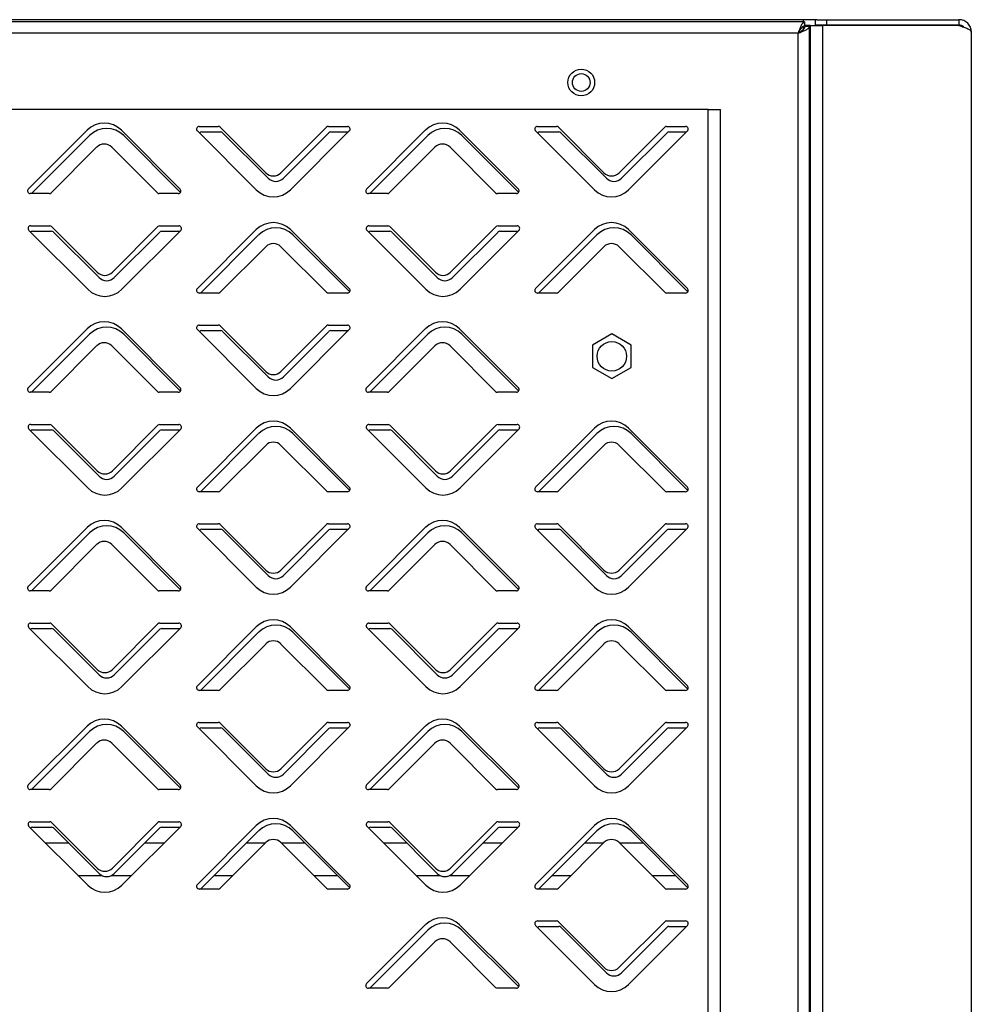
# Model space of a CAD drawing. Units: millimetres. Extents: x 0 to 4100, y 0 to 2871.
# Drawn here: x 3150 to 3327, y 2236 to 2420 of the extents above; entities that cross this region are included whole.
import ezdxf

# ---------------------------------------------------------------- set-up
doc = ezdxf.new("R2010")
doc.units = ezdxf.units.MM
doc.header["$LTSCALE"] = 10
doc.header["$PDSIZE"] = -1
doc.styles.add('SLDTEXTSTYLE0', font='TXT', dxfattribs={"width": 0.75})
doc.dimstyles.new('SLDDIMSTYLE3', dxfattribs={"dimtxt": 35, "dimasz": 33.02, "dimexe": 0, "dimexo": 0.0625, "dimgap": 8.75, "dimtad": 1, "dimdec": 0, "dimrnd": 1e-09, "dimzin": 12, "dimdsep": 46, "dimtxsty": 'SLDTEXTSTYLE0', "dimsah": 1, "dimcen": 0.09, "dimadec": 0, "dimazin": 3, "dimtfac": 1, "dimtdec": 0, "dimtofl": 0, "dimtmove": 0, "dimatfit": 3, "dimfxl": 1, "dimfrac": 2, "dimtolj": 1, "dimtzin": 12, "dimarcsym": 0})

# ---------------------------------------------------------------- blocks, each defined once
blk = doc.blocks.new('*D198')
at = {"color": 0, "lineweight": -2}
for p, q in [((2158.17, 2438.44), (2158.17, 2650.73)), ((3427.27, 2650.73), (2191.19, 2650.73)), ((3460.29, 2354.68), (3460.29, 2650.73))]:
    blk.add_line(p, q, dxfattribs=at)
at = {"color": 0}
for points in [[(2191.19, 2656.23), (2191.19, 2645.23), (2158.17, 2650.73)], [(3427.27, 2645.23), (3427.27, 2656.23), (3460.29, 2650.73)]]:
    blk.add_solid(points, dxfattribs=at)
at = {"layer": 'Defpoints', "color": 0}
for p in [(2158.17, 2650.73), (2158.17, 2438.38), (3460.29, 2354.61)]:
    blk.add_point(p, dxfattribs=at)
at = {"color": 0, "insert": (2809.23, 2676.98), "char_height": 35, "attachment_point": 5, "style": 'SLDTEXTSTYLE0'}
blk.add_mtext('\\A1;1302', dxfattribs=at)

msp = doc.modelspace()

# ---------------------------------------------------------------- linework, layer by layer
at = {"color": 7, "linetype": 'Continuous', "lineweight": 25}
for p, q in [((3298.22, 2419.68), (2178.67, 2419.68)), ((3295.92, 2419.28), (2181.07, 2419.28)), ((3295.7, 2419.28), (3295.7, 2419.68)), ((3295.92, 2419.28), (3295.92, 2418.48)), ((3297.97, 2418.68), (3297.97, 2419.68)), ((3298.22, 2419.68), (3299.97, 2419.68)), ((3299.97, 2419.68), (3299.97, 2418.68)), ((3299.97, 2419.68), (3324.67, 2419.68)), ((3324.67, 2419.68), (3324.67, 2418.68)), ((3295.7, 2418.38), (3295.7, 2417.88)), ((3296.97, 2418.61), (3295.92, 2418.61)), ((3296.8, 2418.41), (3296, 2418.41)), ((3296.8, 1740.55), (3296.8, 2418.41)), ((3296.97, 2418.61), (3296.97, 1739.75)), ((3296.97, 2418.61), (3299.27, 2418.61)), ((3299.97, 2418.68), (3297.97, 2418.68)), ((3299.27, 2418.61), (3299.27, 1739.75)), ((3324.67, 2418.61), (3299.27, 2418.61)), ((3324.67, 2418.68), (3299.97, 2418.68)), ((3326.97, 2417.38), (3326.97, 1717.78)), ((3294.7, 2417.18), (2182.3, 2417.18)), ((3294.7, 1741.78), (3294.7, 2417.18)), ((3277.95, 2402.98), (3084.55, 2402.98)), ((3277.95, 1755.98), (3277.95, 2402.98)), ((3277.95, 2402.98), (3280.25, 2402.98)), ((3280.25, 1755.98), (3280.25, 2402.98)), ((3151.3, 2388.13), (3162.26, 2399.1)), ((3168.63, 2399.1), (3179.59, 2388.13)), ((3193.76, 2387.99), (3182.8, 2398.95)), ((3183.15, 2399.8), (3186.69, 2399.8)), ((3187.04, 2399.66), (3195.53, 2391.17)), ((3198.36, 2391.17), (3206.85, 2399.66)), ((3211.09, 2398.95), (3200.13, 2387.99)), ((3207.2, 2399.8), (3210.74, 2399.8)), ((3214.3, 2388.13), (3225.26, 2399.1)), ((3231.63, 2399.1), (3242.59, 2388.13)), ((3256.76, 2387.99), (3245.8, 2398.95)), ((3246.15, 2399.8), (3249.69, 2399.8)), ((3250.04, 2399.66), (3258.53, 2391.17)), ((3261.36, 2391.17), (3269.85, 2399.66)), ((3274.09, 2398.95), (3263.13, 2387.99)), ((3270.2, 2399.8), (3273.74, 2399.8)), ((3151.9, 2387.28), (3162.71, 2398.1)), ((3169.08, 2398.1), (3179.66, 2387.51)), ((3183.6, 2398.78), (3187.14, 2398.78)), ((3187.49, 2398.63), (3195.98, 2390.14)), ((3198.81, 2390.14), (3207.3, 2398.63)), ((3207.65, 2398.78), (3210.92, 2398.78)), ((3214.9, 2387.28), (3225.71, 2398.1)), ((3232.08, 2398.1), (3242.66, 2387.51)), ((3246.6, 2398.78), (3250.14, 2398.78)), ((3250.49, 2398.63), (3258.98, 2390.14)), ((3261.81, 2390.14), (3270.3, 2398.63)), ((3270.65, 2398.78), (3273.92, 2398.78)), ((3164.03, 2395.91), (3155.54, 2387.43)), ((3175.35, 2387.43), (3166.86, 2395.91)), ((3227.03, 2395.91), (3218.54, 2387.43)), ((3238.35, 2387.43), (3229.86, 2395.91)), ((3155.19, 2387.28), (3151.65, 2387.28)), ((3179.24, 2387.28), (3175.7, 2387.28)), ((3218.19, 2387.28), (3214.65, 2387.28)), ((3242.24, 2387.28), (3238.7, 2387.28)), ((3151.75, 2381.28), (3155.29, 2381.28)), ((3155.64, 2381.13), (3164.13, 2372.64)), ((3166.96, 2372.64), (3175.45, 2381.13)), ((3175.8, 2381.28), (3179.34, 2381.28)), ((3182.8, 2369.61), (3193.76, 2380.57)), ((3200.13, 2380.57), (3211.09, 2369.61)), ((3214.75, 2381.28), (3218.29, 2381.28)), ((3218.64, 2381.13), (3227.13, 2372.64)), ((3229.96, 2372.64), (3238.45, 2381.13)), ((3238.8, 2381.28), (3242.34, 2381.28)), ((3245.8, 2369.61), (3256.76, 2380.57)), ((3263.13, 2380.57), (3274.09, 2369.61)), ((3162.36, 2369.46), (3151.4, 2380.42)), ((3152.1, 2380.28), (3155.64, 2380.28)), ((3155.99, 2380.13), (3164.48, 2371.64)), ((3167.31, 2371.64), (3175.8, 2380.13)), ((3179.69, 2380.42), (3168.73, 2369.46)), ((3176.15, 2380.28), (3179.55, 2380.28)), ((3183.37, 2368.75), (3194.21, 2379.6)), ((3200.58, 2379.6), (3211.17, 2369)), ((3225.36, 2369.46), (3214.4, 2380.42)), ((3215.1, 2380.28), (3218.64, 2380.28)), ((3218.99, 2380.13), (3227.48, 2371.64)), ((3230.31, 2371.64), (3238.8, 2380.13)), ((3242.69, 2380.42), (3231.73, 2369.46)), ((3239.15, 2380.28), (3242.55, 2380.28)), ((3246.37, 2368.75), (3257.21, 2379.6)), ((3263.58, 2379.6), (3274.17, 2369)), ((3195.53, 2377.39), (3187.04, 2368.9)), ((3206.85, 2368.9), (3198.36, 2377.39)), ((3258.53, 2377.39), (3250.04, 2368.9)), ((3269.85, 2368.9), (3261.36, 2377.39)), ((3186.69, 2368.75), (3183.15, 2368.75)), ((3210.74, 2368.75), (3207.2, 2368.75)), ((3249.69, 2368.75), (3246.15, 2368.75)), ((3273.74, 2368.75), (3270.2, 2368.75)), ((3183.15, 2362.8), (3186.69, 2362.8)), ((3187.04, 2362.66), (3195.53, 2354.17)), ((3198.36, 2354.17), (3206.85, 2362.66)), ((3207.2, 2362.8), (3210.74, 2362.8)), ((3151.3, 2351.13), (3162.26, 2362.1)), ((3151.9, 2350.28), (3162.71, 2361.1)), ((3168.63, 2362.1), (3179.59, 2351.13)), ((3169.08, 2361.1), (3179.66, 2350.51)), ((3193.76, 2350.99), (3182.8, 2361.95)), ((3183.6, 2361.78), (3187.14, 2361.78)), ((3187.49, 2361.63), (3195.98, 2353.14)), ((3198.81, 2353.14), (3207.3, 2361.63)), ((3211.09, 2361.95), (3200.13, 2350.99)), ((3207.65, 2361.78), (3210.92, 2361.78)), ((3214.3, 2351.13), (3225.26, 2362.1)), ((3214.9, 2350.28), (3225.71, 2361.1)), ((3231.63, 2362.1), (3242.59, 2351.13)), ((3232.08, 2361.1), (3242.66, 2350.51)), ((3260, 2361.14), (3256.4, 2359.06)), ((3263.6, 2359.06), (3260, 2361.14)), ((3164.03, 2358.91), (3155.54, 2350.43)), ((3175.35, 2350.43), (3166.86, 2358.91)), ((3227.03, 2358.91), (3218.54, 2350.43)), ((3238.35, 2350.43), (3229.86, 2358.91)), ((3256.4, 2359.06), (3256.4, 2354.9)), ((3263.6, 2354.9), (3263.6, 2359.06)), ((3256.4, 2354.9), (3260, 2352.82)), ((3260, 2352.82), (3263.6, 2354.9)), ((3155.19, 2350.28), (3151.65, 2350.28)), ((3179.24, 2350.28), (3175.7, 2350.28)), ((3218.19, 2350.28), (3214.65, 2350.28)), ((3242.24, 2350.28), (3238.7, 2350.28)), ((3151.75, 2344.28), (3155.29, 2344.28)), ((3155.64, 2344.13), (3164.13, 2335.64)), ((3166.96, 2335.64), (3175.45, 2344.13)), ((3175.8, 2344.28), (3179.34, 2344.28)), ((3214.75, 2344.28), (3218.29, 2344.28)), ((3218.64, 2344.13), (3227.13, 2335.64)), ((3229.96, 2335.64), (3238.45, 2344.13)), ((3238.8, 2344.28), (3242.34, 2344.28)), ((3162.36, 2332.46), (3151.4, 2343.42)), ((3152.1, 2343.28), (3155.64, 2343.28)), ((3155.99, 2343.13), (3164.48, 2334.64)), ((3167.31, 2334.64), (3175.8, 2343.13)), ((3179.69, 2343.42), (3168.73, 2332.46)), ((3176.15, 2343.28), (3179.55, 2343.28)), ((3182.8, 2332.61), (3193.76, 2343.57)), ((3183.37, 2331.75), (3194.21, 2342.6)), ((3200.13, 2343.57), (3211.09, 2332.61)), ((3200.58, 2342.6), (3211.17, 2332)), ((3225.36, 2332.46), (3214.4, 2343.42)), ((3215.1, 2343.28), (3218.64, 2343.28)), ((3218.99, 2343.13), (3227.48, 2334.64)), ((3230.31, 2334.64), (3238.8, 2343.13)), ((3242.69, 2343.42), (3231.73, 2332.46)), ((3239.15, 2343.28), (3242.55, 2343.28)), ((3245.8, 2332.61), (3256.76, 2343.57)), ((3246.37, 2331.75), (3257.21, 2342.6)), ((3263.13, 2343.57), (3274.09, 2332.61)), ((3263.58, 2342.6), (3274.17, 2332)), ((3195.53, 2340.39), (3187.04, 2331.9)), ((3206.85, 2331.9), (3198.36, 2340.39)), ((3258.53, 2340.39), (3250.04, 2331.9)), ((3269.85, 2331.9), (3261.36, 2340.39)), ((3186.69, 2331.75), (3183.15, 2331.75)), ((3210.74, 2331.75), (3207.2, 2331.75)), ((3249.69, 2331.75), (3246.15, 2331.75)), ((3273.74, 2331.75), (3270.2, 2331.75)), ((3183.15, 2325.8), (3186.69, 2325.8)), ((3187.04, 2325.66), (3195.53, 2317.17)), ((3198.36, 2317.17), (3206.85, 2325.66)), ((3207.2, 2325.8), (3210.74, 2325.8)), ((3246.15, 2325.8), (3249.69, 2325.8)), ((3250.04, 2325.66), (3258.53, 2317.17)), ((3261.36, 2317.17), (3269.85, 2325.66)), ((3270.2, 2325.8), (3273.74, 2325.8)), ((3151.3, 2314.13), (3162.26, 2325.1)), ((3151.9, 2313.28), (3162.71, 2324.1)), ((3168.63, 2325.1), (3179.59, 2314.13)), ((3169.08, 2324.1), (3179.66, 2313.51)), ((3193.76, 2313.99), (3182.8, 2324.95)), ((3183.6, 2324.78), (3187.14, 2324.78)), ((3187.49, 2324.63), (3195.98, 2316.14)), ((3198.81, 2316.14), (3207.3, 2324.63)), ((3211.09, 2324.95), (3200.13, 2313.99)), ((3207.65, 2324.78), (3210.92, 2324.78)), ((3214.3, 2314.13), (3225.26, 2325.1)), ((3214.9, 2313.28), (3225.71, 2324.1)), ((3231.63, 2325.1), (3242.59, 2314.13)), ((3232.08, 2324.1), (3242.66, 2313.51)), ((3256.76, 2313.99), (3245.8, 2324.95)), ((3246.6, 2324.78), (3250.14, 2324.78)), ((3250.49, 2324.63), (3258.98, 2316.14)), ((3261.81, 2316.14), (3270.3, 2324.63)), ((3274.09, 2324.95), (3263.13, 2313.99)), ((3270.65, 2324.78), (3273.92, 2324.78)), ((3164.03, 2321.91), (3155.54, 2313.43)), ((3175.35, 2313.43), (3166.86, 2321.91)), ((3227.03, 2321.91), (3218.54, 2313.43)), ((3238.35, 2313.43), (3229.86, 2321.91)), ((3155.19, 2313.28), (3151.65, 2313.28)), ((3179.24, 2313.28), (3175.7, 2313.28)), ((3218.19, 2313.28), (3214.65, 2313.28)), ((3242.24, 2313.28), (3238.7, 2313.28)), ((3151.75, 2307.28), (3155.29, 2307.28)), ((3175.8, 2307.28), (3179.34, 2307.28)), ((3214.75, 2307.28), (3218.29, 2307.28)), ((3238.8, 2307.28), (3242.34, 2307.28)), ((3162.36, 2295.46), (3151.4, 2306.42)), ((3152.1, 2306.28), (3155.64, 2306.28)), ((3155.64, 2307.13), (3164.13, 2298.64)), ((3155.99, 2306.13), (3164.48, 2297.64)), ((3166.96, 2298.64), (3175.45, 2307.13)), ((3167.31, 2297.64), (3175.8, 2306.13)), ((3179.69, 2306.42), (3168.73, 2295.46)), ((3176.15, 2306.28), (3179.55, 2306.28)), ((3182.8, 2295.61), (3193.76, 2306.57)), ((3183.37, 2294.75), (3194.21, 2305.6)), ((3200.13, 2306.57), (3211.09, 2295.61)), ((3200.58, 2305.6), (3211.17, 2295)), ((3225.36, 2295.46), (3214.4, 2306.42)), ((3215.1, 2306.28), (3218.64, 2306.28)), ((3218.64, 2307.13), (3227.13, 2298.64)), ((3218.99, 2306.13), (3227.48, 2297.64)), ((3229.96, 2298.64), (3238.45, 2307.13)), ((3230.31, 2297.64), (3238.8, 2306.13)), ((3242.69, 2306.42), (3231.73, 2295.46)), ((3239.15, 2306.28), (3242.55, 2306.28)), ((3245.8, 2295.61), (3256.76, 2306.57)), ((3246.37, 2294.75), (3257.21, 2305.6)), ((3263.13, 2306.57), (3274.09, 2295.61)), ((3263.58, 2305.6), (3274.17, 2295)), ((3195.53, 2303.39), (3187.04, 2294.9)), ((3206.85, 2294.9), (3198.36, 2303.39)), ((3258.53, 2303.39), (3250.04, 2294.9)), ((3269.85, 2294.9), (3261.36, 2303.39)), ((3186.69, 2294.75), (3183.15, 2294.75)), ((3210.74, 2294.75), (3207.2, 2294.75)), ((3249.69, 2294.75), (3246.15, 2294.75)), ((3273.74, 2294.75), (3270.2, 2294.75)), ((3151.3, 2277.13), (3162.26, 2288.1)), ((3151.9, 2276.28), (3162.71, 2287.1)), ((3168.63, 2288.1), (3179.59, 2277.13)), ((3169.08, 2287.1), (3179.66, 2276.51)), ((3193.76, 2276.99), (3182.8, 2287.95)), ((3183.15, 2288.8), (3186.69, 2288.8)), ((3183.6, 2287.78), (3187.14, 2287.78)), ((3187.04, 2288.66), (3195.53, 2280.17)), ((3187.49, 2287.63), (3195.98, 2279.14)), ((3198.36, 2280.17), (3206.85, 2288.66)), ((3198.81, 2279.14), (3207.3, 2287.63)), ((3211.09, 2287.95), (3200.13, 2276.99)), ((3207.2, 2288.8), (3210.74, 2288.8)), ((3207.65, 2287.78), (3210.92, 2287.78)), ((3214.3, 2277.13), (3225.26, 2288.1)), ((3214.9, 2276.28), (3225.71, 2287.1)), ((3231.63, 2288.1), (3242.59, 2277.13)), ((3232.08, 2287.1), (3242.66, 2276.51)), ((3256.76, 2276.99), (3245.8, 2287.95)), ((3246.15, 2288.8), (3249.69, 2288.8)), ((3246.6, 2287.78), (3250.14, 2287.78)), ((3250.04, 2288.66), (3258.53, 2280.17)), ((3250.49, 2287.63), (3258.98, 2279.14)), ((3261.36, 2280.17), (3269.85, 2288.66)), ((3261.81, 2279.14), (3270.3, 2287.63)), ((3274.09, 2287.95), (3263.13, 2276.99)), ((3270.2, 2288.8), (3273.74, 2288.8)), ((3270.65, 2287.78), (3273.92, 2287.78)), ((3164.03, 2284.91), (3155.54, 2276.43)), ((3175.35, 2276.43), (3166.86, 2284.91)), ((3227.03, 2284.91), (3218.54, 2276.43)), ((3238.35, 2276.43), (3229.86, 2284.91)), ((3155.19, 2276.28), (3151.65, 2276.28)), ((3179.24, 2276.28), (3175.7, 2276.28)), ((3218.19, 2276.28), (3214.65, 2276.28)), ((3242.24, 2276.28), (3238.7, 2276.28)), ((3162.36, 2258.46), (3151.4, 2269.42)), ((3151.75, 2270.28), (3155.29, 2270.28)), ((3152.1, 2269.28), (3155.64, 2269.28)), ((3155.64, 2270.13), (3164.13, 2261.64)), ((3155.99, 2269.13), (3164.48, 2260.64)), ((3166.96, 2261.64), (3175.45, 2270.13)), ((3167.31, 2260.64), (3175.8, 2269.13)), ((3179.69, 2269.42), (3168.73, 2258.46)), ((3175.8, 2270.28), (3179.34, 2270.28)), ((3176.15, 2269.28), (3179.55, 2269.28)), ((3182.8, 2258.61), (3193.76, 2269.57)), ((3200.13, 2269.57), (3211.09, 2258.61)), ((3225.36, 2258.46), (3214.4, 2269.42)), ((3214.75, 2270.28), (3218.29, 2270.28)), ((3215.1, 2269.28), (3218.64, 2269.28)), ((3218.64, 2270.13), (3227.13, 2261.64)), ((3218.99, 2269.13), (3227.48, 2260.64)), ((3229.96, 2261.64), (3238.45, 2270.13)), ((3230.31, 2260.64), (3238.8, 2269.13)), ((3242.69, 2269.42), (3231.73, 2258.46)), ((3238.8, 2270.28), (3242.34, 2270.28)), ((3239.15, 2269.28), (3242.55, 2269.28)), ((3245.8, 2258.61), (3256.76, 2269.57)), ((3263.13, 2269.57), (3274.09, 2258.61)), ((3183.37, 2257.75), (3194.21, 2268.6)), ((3200.58, 2268.6), (3211.17, 2258)), ((3246.37, 2257.75), (3257.21, 2268.6)), ((3263.58, 2268.6), (3274.17, 2258)), ((3158.85, 2266.28), (3154.54, 2266.28)), ((3176.55, 2266.28), (3172.95, 2266.28)), ((3195.53, 2266.39), (3187.04, 2257.9)), ((3195.42, 2266.28), (3191.9, 2266.28)), ((3206.85, 2257.9), (3198.36, 2266.39)), ((3202.9, 2266.28), (3198.47, 2266.28)), ((3221.85, 2266.28), (3217.54, 2266.28)), ((3239.55, 2266.28), (3235.95, 2266.28)), ((3258.53, 2266.39), (3250.04, 2257.9)), ((3258.42, 2266.28), (3254.9, 2266.28)), ((3269.85, 2257.9), (3261.36, 2266.39)), ((3265.9, 2266.28), (3261.47, 2266.28)), ((3160.54, 2260.28), (3164.98, 2260.28)), ((3166.81, 2260.28), (3170.55, 2260.28)), ((3185.9, 2260.28), (3189.42, 2260.28)), ((3204.47, 2260.28), (3208.9, 2260.28)), ((3223.54, 2260.28), (3227.98, 2260.28)), ((3229.81, 2260.28), (3233.55, 2260.28)), ((3248.9, 2260.28), (3252.42, 2260.28)), ((3267.47, 2260.28), (3271.9, 2260.28)), ((3186.69, 2257.75), (3183.15, 2257.75)), ((3210.74, 2257.75), (3207.2, 2257.75)), ((3249.69, 2257.75), (3246.15, 2257.75)), ((3273.74, 2257.75), (3270.2, 2257.75)), ((3214.3, 2240.13), (3225.26, 2251.1)), ((3231.63, 2251.1), (3242.59, 2240.13)), ((3256.76, 2239.99), (3245.8, 2250.95)), ((3246.15, 2251.8), (3249.69, 2251.8)), ((3246.6, 2250.78), (3250.14, 2250.78)), ((3250.04, 2251.66), (3258.53, 2243.17)), ((3250.49, 2250.63), (3258.98, 2242.14)), ((3261.36, 2243.17), (3269.85, 2251.66)), ((3261.81, 2242.14), (3270.3, 2250.63)), ((3274.09, 2250.95), (3263.13, 2239.99)), ((3270.2, 2251.8), (3273.74, 2251.8)), ((3270.65, 2250.78), (3273.92, 2250.78)), ((3214.9, 2239.28), (3225.71, 2250.1)), ((3232.08, 2250.1), (3242.66, 2239.51)), ((3227.03, 2247.91), (3218.54, 2239.43)), ((3238.35, 2239.43), (3229.86, 2247.91)), ((3218.19, 2239.28), (3214.65, 2239.28)), ((3242.24, 2239.28), (3238.7, 2239.28))]:
    msp.add_line(p, q, dxfattribs=at)
for centre, radius in [((3254.3, 2407.98), 2.5), ((3254.3, 2407.98), 1.65), ((3260, 2356.98), 2.75)]:
    msp.add_circle(centre, radius, dxfattribs=at)
for centre, radius, start, end in [((3165.45, 2395.91), 4.5, 45, 135), ((3165.9, 2394.91), 4.5, 45, 135), ((3183.15, 2399.3), 0.5, 90, 225), ((3186.69, 2399.3), 0.5, 45, 90), ((3207.2, 2399.3), 0.5, 90, 135), ((3210.74, 2399.3), 0.5, 315, 90), ((3228.45, 2395.91), 4.5, 45, 135), ((3228.9, 2394.91), 4.5, 45, 135), ((3246.15, 2399.3), 0.5, 90, 225), ((3249.69, 2399.3), 0.5, 45, 90), ((3270.2, 2399.3), 0.5, 90, 135), ((3273.74, 2399.3), 0.5, 315, 90), ((3183.6, 2398.28), 0.5, 90, 145.7573), ((3187.14, 2398.28), 0.5, 45, 90), ((3207.65, 2398.28), 0.5, 90, 135), ((3246.6, 2398.28), 0.5, 90, 145.7573), ((3250.14, 2398.28), 0.5, 45, 90), ((3270.65, 2398.28), 0.5, 90, 135), ((3165.45, 2394.5), 2, 45, 135), ((3228.45, 2394.5), 2, 45, 135), ((3196.95, 2392.58), 2, 225, 315), ((3197.4, 2391.56), 2, 225, 315), ((3259.95, 2392.58), 2, 225, 315), ((3260.4, 2391.56), 2, 225, 315), ((3151.65, 2387.78), 0.5, 135, 270), ((3179.24, 2387.78), 0.5, 270, 45), ((3196.95, 2391.17), 4.5, 225, 315), ((3214.65, 2387.78), 0.5, 135, 270), ((3242.24, 2387.78), 0.5, 270, 45), ((3259.95, 2391.17), 4.5, 225, 315), ((3155.19, 2387.78), 0.5, 270, 315), ((3175.7, 2387.78), 0.5, 225, 270), ((3218.19, 2387.78), 0.5, 270, 315), ((3238.7, 2387.78), 0.5, 225, 270), ((3151.75, 2380.78), 0.5, 90, 225), ((3155.29, 2380.78), 0.5, 45, 90), ((3175.8, 2380.78), 0.5, 90, 135), ((3179.34, 2380.78), 0.5, 315, 90), ((3196.95, 2377.39), 4.5, 45, 135), ((3197.4, 2376.41), 4.5, 45, 135), ((3214.75, 2380.78), 0.5, 90, 225), ((3218.29, 2380.78), 0.5, 45, 90), ((3238.8, 2380.78), 0.5, 90, 135), ((3242.34, 2380.78), 0.5, 315, 90), ((3259.95, 2377.39), 4.5, 45, 135), ((3260.4, 2376.41), 4.5, 45, 135), ((3152.1, 2379.78), 0.5, 90, 139.7678), ((3155.64, 2379.78), 0.5, 45, 90), ((3176.15, 2379.78), 0.5, 90, 135), ((3215.1, 2379.78), 0.5, 90, 139.7678), ((3218.64, 2379.78), 0.5, 45, 90), ((3239.15, 2379.78), 0.5, 90, 135), ((3196.95, 2375.98), 2, 45, 135), ((3259.95, 2375.98), 2, 45, 135), ((3165.55, 2374.06), 2, 225, 315), ((3165.9, 2373.06), 2, 225, 315), ((3228.55, 2374.06), 2, 225, 315), ((3228.9, 2373.06), 2, 225, 315), ((3183.15, 2369.25), 0.5, 135, 270), ((3210.74, 2369.25), 0.5, 270, 45), ((3246.15, 2369.25), 0.5, 135, 270), ((3273.74, 2369.25), 0.5, 270, 45), ((3165.55, 2372.64), 4.5, 225, 315), ((3186.69, 2369.25), 0.5, 270, 315), ((3207.2, 2369.25), 0.5, 225, 270), ((3228.55, 2372.64), 4.5, 225, 315), ((3249.69, 2369.25), 0.5, 270, 315), ((3270.2, 2369.25), 0.5, 225, 270), ((3165.45, 2358.91), 4.5, 45, 135), ((3165.9, 2357.91), 4.5, 45, 135), ((3183.15, 2362.3), 0.5, 90, 225), ((3186.69, 2362.3), 0.5, 45, 90), ((3207.2, 2362.3), 0.5, 90, 135), ((3210.74, 2362.3), 0.5, 315, 90), ((3228.45, 2358.91), 4.5, 45, 135), ((3228.9, 2357.91), 4.5, 45, 135), ((3183.6, 2361.28), 0.5, 90, 145.7573), ((3187.14, 2361.28), 0.5, 45, 90), ((3207.65, 2361.28), 0.5, 90, 135), ((3165.45, 2357.5), 2, 45, 135), ((3228.45, 2357.5), 2, 45, 135), ((3196.95, 2355.58), 2, 225, 315), ((3197.4, 2354.56), 2, 225, 315), ((3151.65, 2350.78), 0.5, 135, 270), ((3155.19, 2350.78), 0.5, 270, 315), ((3175.7, 2350.78), 0.5, 225, 270), ((3179.24, 2350.78), 0.5, 270, 45), ((3196.95, 2354.17), 4.5, 225, 315), ((3214.65, 2350.78), 0.5, 135, 270), ((3218.19, 2350.78), 0.5, 270, 315), ((3238.7, 2350.78), 0.5, 225, 270), ((3242.24, 2350.78), 0.5, 270, 45), ((3151.75, 2343.78), 0.5, 90, 225), ((3155.29, 2343.78), 0.5, 45, 90), ((3175.8, 2343.78), 0.5, 90, 135), ((3179.34, 2343.78), 0.5, 315, 90), ((3196.95, 2340.39), 4.5, 45, 135), ((3197.4, 2339.41), 4.5, 45, 135), ((3214.75, 2343.78), 0.5, 90, 225), ((3218.29, 2343.78), 0.5, 45, 90), ((3238.8, 2343.78), 0.5, 90, 135), ((3242.34, 2343.78), 0.5, 315, 90), ((3259.95, 2340.39), 4.5, 45, 135), ((3260.4, 2339.41), 4.5, 45, 135), ((3152.1, 2342.78), 0.5, 90, 139.7678), ((3155.64, 2342.78), 0.5, 45, 90), ((3176.15, 2342.78), 0.5, 90, 135), ((3215.1, 2342.78), 0.5, 90, 139.7678), ((3218.64, 2342.78), 0.5, 45, 90), ((3239.15, 2342.78), 0.5, 90, 135), ((3196.95, 2338.98), 2, 45, 135), ((3259.95, 2338.98), 2, 45, 135), ((3165.55, 2337.06), 2, 225, 315), ((3228.55, 2337.06), 2, 225, 315), ((3165.9, 2336.06), 2, 225, 315), ((3228.9, 2336.06), 2, 225, 315), ((3165.55, 2335.64), 4.5, 225, 315), ((3183.15, 2332.25), 0.5, 135, 270), ((3186.69, 2332.25), 0.5, 270, 315), ((3207.2, 2332.25), 0.5, 225, 270), ((3210.74, 2332.25), 0.5, 270, 45), ((3228.55, 2335.64), 4.5, 225, 315), ((3246.15, 2332.25), 0.5, 135, 270), ((3249.69, 2332.25), 0.5, 270, 315), ((3270.2, 2332.25), 0.5, 225, 270), ((3273.74, 2332.25), 0.5, 270, 45), ((3165.45, 2321.91), 4.5, 45, 135), ((3183.15, 2325.3), 0.5, 90, 225), ((3186.69, 2325.3), 0.5, 45, 90), ((3207.2, 2325.3), 0.5, 90, 135), ((3210.74, 2325.3), 0.5, 315, 90), ((3228.45, 2321.91), 4.5, 45, 135), ((3246.15, 2325.3), 0.5, 90, 225), ((3249.69, 2325.3), 0.5, 45, 90), ((3270.2, 2325.3), 0.5, 90, 135), ((3273.74, 2325.3), 0.5, 315, 90), ((3165.9, 2320.91), 4.5, 45, 135), ((3183.6, 2324.28), 0.5, 90, 145.7573), ((3187.14, 2324.28), 0.5, 45, 90), ((3207.65, 2324.28), 0.5, 90, 135), ((3228.9, 2320.91), 4.5, 45, 135), ((3246.6, 2324.28), 0.5, 90, 145.7573), ((3250.14, 2324.28), 0.5, 45, 90), ((3270.65, 2324.28), 0.5, 90, 135), ((3165.45, 2320.5), 2, 45, 135), ((3228.45, 2320.5), 2, 45, 135), ((3196.95, 2318.58), 2, 225, 315), ((3259.95, 2318.58), 2, 225, 315), ((3197.4, 2317.56), 2, 225, 315), ((3260.4, 2317.56), 2, 225, 315), ((3151.65, 2313.78), 0.5, 135, 270), ((3155.19, 2313.78), 0.5, 270, 315), ((3175.7, 2313.78), 0.5, 225, 270), ((3179.24, 2313.78), 0.5, 270, 45), ((3196.95, 2317.17), 4.5, 225, 315), ((3214.65, 2313.78), 0.5, 135, 270), ((3218.19, 2313.78), 0.5, 270, 315), ((3238.7, 2313.78), 0.5, 225, 270), ((3242.24, 2313.78), 0.5, 270, 45), ((3259.95, 2317.17), 4.5, 225, 315), ((3151.75, 2306.78), 0.5, 90, 225), ((3155.29, 2306.78), 0.5, 45, 90), ((3175.8, 2306.78), 0.5, 90, 135), ((3179.34, 2306.78), 0.5, 315, 90), ((3196.95, 2303.39), 4.5, 45, 135), ((3214.75, 2306.78), 0.5, 90, 225), ((3218.29, 2306.78), 0.5, 45, 90), ((3238.8, 2306.78), 0.5, 90, 135), ((3242.34, 2306.78), 0.5, 315, 90), ((3259.95, 2303.39), 4.5, 45, 135), ((3152.1, 2305.78), 0.5, 90, 139.7678), ((3155.64, 2305.78), 0.5, 45, 90), ((3176.15, 2305.78), 0.5, 90, 135), ((3197.4, 2302.41), 4.5, 45, 135), ((3215.1, 2305.78), 0.5, 90, 139.7678), ((3218.64, 2305.78), 0.5, 45, 90), ((3239.15, 2305.78), 0.5, 90, 135), ((3260.4, 2302.41), 4.5, 45, 135), ((3196.95, 2301.98), 2, 45, 135), ((3259.95, 2301.98), 2, 45, 135), ((3165.55, 2300.06), 2, 225, 315), ((3228.55, 2300.06), 2, 225, 315), ((3165.9, 2299.06), 2, 225, 315), ((3228.9, 2299.06), 2, 225, 315), ((3165.55, 2298.64), 4.5, 225, 315), ((3183.15, 2295.25), 0.5, 135, 270), ((3186.69, 2295.25), 0.5, 270, 315), ((3207.2, 2295.25), 0.5, 225, 270), ((3210.74, 2295.25), 0.5, 270, 45), ((3228.55, 2298.64), 4.5, 225, 315), ((3246.15, 2295.25), 0.5, 135, 270), ((3249.69, 2295.25), 0.5, 270, 315), ((3270.2, 2295.25), 0.5, 225, 270), ((3273.74, 2295.25), 0.5, 270, 45), ((3165.45, 2284.91), 4.5, 45, 135), ((3228.45, 2284.91), 4.5, 45, 135), ((3165.9, 2283.91), 4.5, 45, 135), ((3183.15, 2288.3), 0.5, 90, 225), ((3183.6, 2287.28), 0.5, 90, 145.7573), ((3186.69, 2288.3), 0.5, 45, 90), ((3187.14, 2287.28), 0.5, 45, 90), ((3207.2, 2288.3), 0.5, 90, 135), ((3207.65, 2287.28), 0.5, 90, 135), ((3210.74, 2288.3), 0.5, 315, 90), ((3228.9, 2283.91), 4.5, 45, 135), ((3246.15, 2288.3), 0.5, 90, 225), ((3246.6, 2287.28), 0.5, 90, 145.7573), ((3249.69, 2288.3), 0.5, 45, 90), ((3250.14, 2287.28), 0.5, 45, 90), ((3270.2, 2288.3), 0.5, 90, 135), ((3270.65, 2287.28), 0.5, 90, 135), ((3273.74, 2288.3), 0.5, 315, 90), ((3165.45, 2283.5), 2, 45, 135), ((3228.45, 2283.5), 2, 45, 135), ((3196.95, 2281.58), 2, 225, 315), ((3259.95, 2281.58), 2, 225, 315), ((3197.4, 2280.56), 2, 225, 315), ((3260.4, 2280.56), 2, 225, 315), ((3151.65, 2276.78), 0.5, 135, 270), ((3155.19, 2276.78), 0.5, 270, 315), ((3175.7, 2276.78), 0.5, 225, 270), ((3179.24, 2276.78), 0.5, 270, 45), ((3196.95, 2280.17), 4.5, 225, 315), ((3214.65, 2276.78), 0.5, 135, 270), ((3218.19, 2276.78), 0.5, 270, 315), ((3238.7, 2276.78), 0.5, 225, 270), ((3242.24, 2276.78), 0.5, 270, 45), ((3259.95, 2280.17), 4.5, 225, 315), ((3196.95, 2266.39), 4.5, 45, 135), ((3259.95, 2266.39), 4.5, 45, 135), ((3151.75, 2269.78), 0.5, 90, 225), ((3152.1, 2268.78), 0.5, 90, 139.7678), ((3155.29, 2269.78), 0.5, 45, 90), ((3155.64, 2268.78), 0.5, 45, 90), ((3175.8, 2269.78), 0.5, 90, 135), ((3176.15, 2268.78), 0.5, 90, 135), ((3179.34, 2269.78), 0.5, 315, 90), ((3197.4, 2265.41), 4.5, 45, 135), ((3214.75, 2269.78), 0.5, 90, 225), ((3215.1, 2268.78), 0.5, 90, 139.7678), ((3218.29, 2269.78), 0.5, 45, 90), ((3218.64, 2268.78), 0.5, 45, 90), ((3238.8, 2269.78), 0.5, 90, 135), ((3239.15, 2268.78), 0.5, 90, 135), ((3242.34, 2269.78), 0.5, 315, 90), ((3260.4, 2265.41), 4.5, 45, 135), ((3196.95, 2264.98), 2, 45, 135), ((3259.95, 2264.98), 2, 45, 135), ((3165.55, 2263.06), 2, 225, 315), ((3228.55, 2263.06), 2, 225, 315), ((3165.9, 2262.06), 2, 225, 315), ((3228.9, 2262.06), 2, 225, 315), ((3165.55, 2261.64), 4.5, 225, 315), ((3183.15, 2258.25), 0.5, 135, 270), ((3186.69, 2258.25), 0.5, 270, 315), ((3207.2, 2258.25), 0.5, 225, 270), ((3210.74, 2258.25), 0.5, 270, 45), ((3228.55, 2261.64), 4.5, 225, 315), ((3246.15, 2258.25), 0.5, 135, 270), ((3249.69, 2258.25), 0.5, 270, 315), ((3270.2, 2258.25), 0.5, 225, 270), ((3273.74, 2258.25), 0.5, 270, 45), ((3228.45, 2247.91), 4.5, 45, 135), ((3228.9, 2246.91), 4.5, 45, 135), ((3246.15, 2251.3), 0.5, 90, 225), ((3246.6, 2250.28), 0.5, 90, 145.7573), ((3249.69, 2251.3), 0.5, 45, 90), ((3250.14, 2250.28), 0.5, 45, 90), ((3270.2, 2251.3), 0.5, 90, 135), ((3270.65, 2250.28), 0.5, 90, 135), ((3273.74, 2251.3), 0.5, 315, 90), ((3228.45, 2246.5), 2, 45, 135), ((3259.95, 2244.58), 2, 225, 315), ((3260.4, 2243.56), 2, 225, 315), ((3214.65, 2239.78), 0.5, 135, 270), ((3218.19, 2239.78), 0.5, 270, 315), ((3238.7, 2239.78), 0.5, 225, 270), ((3242.24, 2239.78), 0.5, 270, 45), ((3259.95, 2243.17), 4.5, 225, 315)]:
    msp.add_arc(centre, radius, start, end, dxfattribs=at)
for points, knots in [([(3295.92, 2419.28), (3295.83, 2419.25), (3295.64, 2419.2), (3295.36, 2418.79), (3295.08, 2418.19), (3294.86, 2417.61), (3294.73, 2417.27), (3294.7, 2417.18)], [0, 0, 0, 0, 0.229149, 0.458377, 0.687605, 0.916833, 1, 1, 1, 1]), ([(3326.97, 2417.38), (3326.97, 2417.68), (3326.91, 2417.98), (3326.68, 2418.54), (3326.51, 2418.79), (3326.08, 2419.22), (3325.82, 2419.39), (3325.27, 2419.62), (3324.97, 2419.68), (3324.67, 2419.68)], [0, 0, 0, 0, 0.25, 0.25, 0.5, 0.5, 0.75, 0.75, 1, 1, 1, 1]), ([(3295.92, 2418.48), (3295.82, 2418.46), (3295.62, 2418.42), (3295.31, 2418.12), (3295, 2417.69), (3294.8, 2417.35), (3294.7, 2417.18)], [0, 0, 0, 0, 0.250812, 0.501782, 0.752753, 1, 1, 1, 1]), ([(3294.7, 2417.18), (3294.95, 2417.27), (3295.45, 2417.46), (3296.11, 2417.74), (3296.59, 2418.02), (3296.78, 2418.25), (3296.79, 2418.37), (3296.8, 2418.41)], [0, 0, 0, 0, 0.2291494, 0.4583769, 0.6876049, 0.9168326, 1, 1, 1, 1]), ([(3294.7, 2417.18), (3294.87, 2417.28), (3295.21, 2417.49), (3295.64, 2417.8), (3295.94, 2418.1), (3295.98, 2418.31), (3296, 2418.41)], [0, 0, 0, 0, 0.250812, 0.501782, 0.752753, 1, 1, 1, 1]), ([(3325.6, 2418.28), (3325.59, 2418.28), (3325.5, 2418.43), (3325.17, 2418.61), (3324.83, 2418.66), (3324.67, 2418.68)], [0, 0, 0, 0, 0.024076, 0.512038, 1, 1, 1, 1]), ([(3324.67, 2418.61), (3324.82, 2418.56), (3324.97, 2418.51), (3325.26, 2418.4), (3325.41, 2418.35), (3325.69, 2418.25), (3325.82, 2418.2), (3326.07, 2418.1), (3326.19, 2418.04), (3326.4, 2417.94), (3326.49, 2417.89), (3326.66, 2417.79), (3326.73, 2417.74), (3326.85, 2417.64), (3326.89, 2417.58), (3326.95, 2417.48), (3326.97, 2417.43), (3326.97, 2417.38)], [0, 0, 0, 0, 0.125, 0.125, 0.25, 0.25, 0.375, 0.375, 0.5, 0.5, 0.625, 0.625, 0.75, 0.75, 0.875, 0.875, 1, 1, 1, 1])]:
    msp.add_open_spline(points, degree=3, knots=knots, dxfattribs=at)

# ---------------------------------------------------------------- dimensions: what is measured, and where the dimension line sits
dim = msp.add_linear_dim(base=(2158.17, 2650.73), p1=(3460.29, 2354.61), p2=(2158.17, 2438.38), angle=180, dimstyle='SLDDIMSTYLE3')
dim.commit()
dim.dimension.update_dxf_attribs({"geometry": '*D198', "text_midpoint": (2809.23, 2676.98)})

doc.saveas('drawing.dxf')
